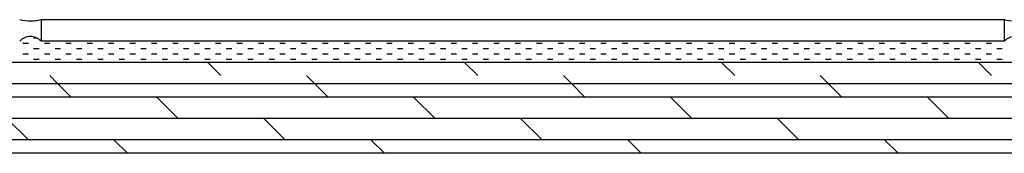
# Model space of a CAD drawing. Units: inches. Extents: x 27 to 179, y 343 to 373.
# Drawn here: x 33 to 45, y 372 to 373 of the extents above; entities that cross this region are included whole.
import ezdxf

# ---------------------------------------------------------------- set-up
doc = ezdxf.new("R2010")
doc.units = ezdxf.units.IN
doc.header["$LTSCALE"] = 24
doc.header["$MEASUREMENT"] = 0

msp = doc.modelspace()

# ---------------------------------------------------------------- linework, layer by layer
for p, q in [((33.137, 373.105), (33.137, 373.105)), ((33.214, 373.141), (33.214, 373.141)), ((33.214, 373.141), (33.214, 373.141)), ((33.214, 373.141), (33.214, 373.141)), ((33.255, 373.069), (33.255, 373.069)), ((33.29, 373.065), (33.29, 373.065)), ((33.297, 373.106), (33.297, 373.106)), ((33.309, 373.118), (33.309, 373.118)), ((33.316, 373.081), (33.316, 373.081)), ((33.321, 373.129), (33.321, 373.129)), ((33.339, 373.146), (33.339, 373.146)), ((33.339, 373.146), (33.339, 373.146)), ((33.339, 373.146), (33.339, 373.146)), ((33.373, 373.151), (33.373, 373.151)), ((33.383, 373.15), (33.383, 373.15)), ((33.383, 373.15), (33.383, 373.15)), ((33.383, 373.124), (33.383, 373.124)), ((33.383, 373.124), (33.383, 373.124)), ((33.383, 373.124), (33.383, 373.124)), ((44.633, 373.108), (44.633, 373.108)), ((33.148, 373.019), (33.148, 373.019)), ((33.181, 373.001), (33.181, 373.001)), ((33.193, 373.012), (33.193, 373.012)), ((33.195, 373.004), (33.195, 373.004)), ((33.212, 373.047), (33.212, 373.047)), ((33.232, 373.008), (33.232, 373.008)), ((33.283, 373.001), (33.283, 373.001)), ((33.293, 372.985), (33.293, 372.985)), ((33.316, 372.997), (33.316, 372.997)), ((33.369, 372.946), (33.369, 372.946)), ((33.381, 373.041), (33.381, 373.041)), ((33.381, 372.957), (33.381, 372.957)), ((33.383, 373.04), (33.383, 373.04)), ((33.383, 373), (33.383, 373)), ((33.383, 373), (33.383, 373)), ((33.383, 373), (33.383, 373)), ((33.383, 372.988), (33.383, 372.988)), ((33.383, 372.988), (33.383, 372.988)), ((33.383, 372.959), (33.383, 372.959)), ((33.383, 372.959), (33.383, 372.959)), ((33.383, 372.959), (33.383, 372.959)), ((44.633, 372.985), (44.633, 372.985)), ((44.633, 372.985), (44.633, 372.985)), ((44.633, 372.957), (44.633, 372.957)), ((33.188, 372.942), (33.188, 372.942)), ((33.351, 372.93), (33.351, 372.93)), ((33.377, 372.921), (33.377, 372.921)), ((33.383, 372.916), (33.383, 372.916))]:
    msp.add_line(p, q)
at = {"color": 3}
for p, q in [((33.383, 373.154), (33.383, 372.904)), ((44.633, 373.154), (33.383, 373.154)), ((44.633, 373.154), (44.633, 372.904))]:
    msp.add_line(p, q, dxfattribs=at)
at = {"color": 2}
for p, q in [((33.234, 372.875), (33.171, 372.875)), ((33.178, 372.937), (33.178, 372.937)), ((33.234, 372.937), (33.234, 372.937)), ((33.338, 372.937), (33.296, 372.937)), ((33.296, 372.875), (33.296, 372.875)), ((33.359, 372.875), (33.359, 372.875)), ((44.633, 372.904), (33.383, 372.904)), ((33.484, 372.875), (33.421, 372.875)), ((33.546, 372.875), (33.546, 372.875)), ((33.609, 372.875), (33.609, 372.875)), ((33.734, 372.875), (33.671, 372.875)), ((33.796, 372.875), (33.796, 372.875)), ((33.859, 372.875), (33.859, 372.875)), ((33.984, 372.875), (33.921, 372.875)), ((34.046, 372.875), (34.046, 372.875)), ((34.109, 372.875), (34.109, 372.875)), ((34.234, 372.875), (34.171, 372.875)), ((34.296, 372.875), (34.296, 372.875)), ((34.359, 372.875), (34.359, 372.875)), ((34.484, 372.875), (34.421, 372.875)), ((34.546, 372.875), (34.546, 372.875)), ((34.609, 372.875), (34.609, 372.875)), ((34.734, 372.875), (34.671, 372.875)), ((34.796, 372.875), (34.796, 372.875)), ((34.859, 372.875), (34.859, 372.875)), ((34.984, 372.875), (34.921, 372.875)), ((35.046, 372.875), (35.046, 372.875)), ((35.109, 372.875), (35.109, 372.875)), ((35.234, 372.875), (35.171, 372.875)), ((35.296, 372.875), (35.296, 372.875)), ((35.359, 372.875), (35.359, 372.875)), ((35.484, 372.875), (35.421, 372.875)), ((35.546, 372.875), (35.546, 372.875)), ((35.609, 372.875), (35.609, 372.875)), ((35.734, 372.875), (35.671, 372.875)), ((35.796, 372.875), (35.796, 372.875)), ((35.859, 372.875), (35.859, 372.875)), ((35.984, 372.875), (35.921, 372.875)), ((36.046, 372.875), (36.046, 372.875)), ((36.109, 372.875), (36.109, 372.875)), ((36.234, 372.875), (36.171, 372.875)), ((36.296, 372.875), (36.296, 372.875)), ((36.359, 372.875), (36.359, 372.875)), ((36.484, 372.875), (36.421, 372.875)), ((36.546, 372.875), (36.546, 372.875)), ((36.609, 372.875), (36.609, 372.875)), ((36.734, 372.875), (36.671, 372.875)), ((36.796, 372.875), (36.796, 372.875)), ((36.859, 372.875), (36.859, 372.875)), ((36.984, 372.875), (36.921, 372.875)), ((37.046, 372.875), (37.046, 372.875)), ((37.109, 372.875), (37.109, 372.875)), ((37.234, 372.875), (37.171, 372.875)), ((37.296, 372.875), (37.296, 372.875)), ((37.359, 372.875), (37.359, 372.875)), ((37.484, 372.875), (37.421, 372.875)), ((37.546, 372.875), (37.546, 372.875)), ((37.609, 372.875), (37.609, 372.875)), ((37.734, 372.875), (37.671, 372.875)), ((37.796, 372.875), (37.796, 372.875)), ((37.859, 372.875), (37.859, 372.875)), ((37.984, 372.875), (37.921, 372.875)), ((38.046, 372.875), (38.046, 372.875)), ((38.109, 372.875), (38.109, 372.875)), ((38.234, 372.875), (38.171, 372.875)), ((38.296, 372.875), (38.296, 372.875)), ((38.359, 372.875), (38.359, 372.875)), ((38.484, 372.875), (38.421, 372.875)), ((38.546, 372.875), (38.546, 372.875)), ((38.609, 372.875), (38.609, 372.875)), ((38.734, 372.875), (38.671, 372.875)), ((38.796, 372.875), (38.796, 372.875)), ((38.859, 372.875), (38.859, 372.875)), ((38.984, 372.875), (38.921, 372.875)), ((39.046, 372.875), (39.046, 372.875)), ((39.109, 372.875), (39.109, 372.875)), ((39.234, 372.875), (39.171, 372.875)), ((39.296, 372.875), (39.296, 372.875)), ((39.359, 372.875), (39.359, 372.875)), ((39.484, 372.875), (39.421, 372.875)), ((39.546, 372.875), (39.546, 372.875)), ((39.609, 372.875), (39.609, 372.875)), ((39.734, 372.875), (39.671, 372.875)), ((39.796, 372.875), (39.796, 372.875)), ((39.859, 372.875), (39.859, 372.875)), ((39.984, 372.875), (39.921, 372.875)), ((40.046, 372.875), (40.046, 372.875)), ((40.109, 372.875), (40.109, 372.875)), ((40.234, 372.875), (40.171, 372.875)), ((40.296, 372.875), (40.296, 372.875)), ((40.359, 372.875), (40.359, 372.875)), ((40.484, 372.875), (40.421, 372.875)), ((40.546, 372.875), (40.546, 372.875)), ((40.609, 372.875), (40.609, 372.875)), ((40.734, 372.875), (40.671, 372.875)), ((40.796, 372.875), (40.796, 372.875)), ((40.859, 372.875), (40.859, 372.875)), ((40.984, 372.875), (40.921, 372.875)), ((41.046, 372.875), (41.046, 372.875)), ((41.109, 372.875), (41.109, 372.875)), ((41.234, 372.875), (41.171, 372.875)), ((41.296, 372.875), (41.296, 372.875)), ((41.359, 372.875), (41.359, 372.875)), ((41.484, 372.875), (41.421, 372.875)), ((41.546, 372.875), (41.546, 372.875)), ((41.609, 372.875), (41.609, 372.875)), ((41.734, 372.875), (41.671, 372.875)), ((41.796, 372.875), (41.796, 372.875)), ((41.859, 372.875), (41.859, 372.875)), ((41.984, 372.875), (41.921, 372.875)), ((42.046, 372.875), (42.046, 372.875)), ((42.109, 372.875), (42.109, 372.875)), ((42.234, 372.875), (42.171, 372.875)), ((42.296, 372.875), (42.296, 372.875)), ((42.359, 372.875), (42.359, 372.875)), ((42.484, 372.875), (42.421, 372.875)), ((42.546, 372.875), (42.546, 372.875)), ((42.609, 372.875), (42.609, 372.875)), ((42.734, 372.875), (42.671, 372.875)), ((42.796, 372.875), (42.796, 372.875)), ((42.859, 372.875), (42.859, 372.875)), ((42.984, 372.875), (42.921, 372.875)), ((43.046, 372.875), (43.046, 372.875)), ((43.109, 372.875), (43.109, 372.875)), ((43.234, 372.875), (43.171, 372.875)), ((43.296, 372.875), (43.296, 372.875)), ((43.359, 372.875), (43.359, 372.875)), ((43.484, 372.875), (43.421, 372.875)), ((43.546, 372.875), (43.546, 372.875)), ((43.609, 372.875), (43.609, 372.875)), ((43.734, 372.875), (43.671, 372.875)), ((43.796, 372.875), (43.796, 372.875)), ((43.859, 372.875), (43.859, 372.875)), ((43.984, 372.875), (43.921, 372.875)), ((44.046, 372.875), (44.046, 372.875)), ((44.109, 372.875), (44.109, 372.875)), ((44.234, 372.875), (44.171, 372.875)), ((44.296, 372.875), (44.296, 372.875)), ((44.359, 372.875), (44.359, 372.875)), ((44.484, 372.875), (44.421, 372.875)), ((44.546, 372.875), (44.546, 372.875)), ((44.609, 372.875), (44.609, 372.875)), ((33.171, 372.812), (33.171, 372.812)), ((33.234, 372.75), (33.171, 372.75)), ((33.234, 372.812), (33.234, 372.812)), ((33.359, 372.812), (33.296, 372.812)), ((33.296, 372.75), (33.296, 372.75)), ((33.359, 372.75), (33.359, 372.75)), ((33.421, 372.812), (33.421, 372.812)), ((33.484, 372.75), (33.421, 372.75)), ((33.484, 372.812), (33.484, 372.812)), ((33.609, 372.812), (33.546, 372.812)), ((33.546, 372.75), (33.546, 372.75)), ((33.609, 372.75), (33.609, 372.75)), ((33.671, 372.812), (33.671, 372.812)), ((33.734, 372.75), (33.671, 372.75)), ((33.734, 372.812), (33.734, 372.812)), ((33.859, 372.812), (33.796, 372.812)), ((33.796, 372.75), (33.796, 372.75)), ((33.859, 372.75), (33.859, 372.75)), ((33.921, 372.812), (33.921, 372.812)), ((33.984, 372.75), (33.921, 372.75)), ((33.984, 372.812), (33.984, 372.812)), ((34.109, 372.812), (34.046, 372.812)), ((34.046, 372.75), (34.046, 372.75)), ((34.109, 372.75), (34.109, 372.75)), ((34.171, 372.812), (34.171, 372.812)), ((34.234, 372.75), (34.171, 372.75)), ((34.234, 372.812), (34.234, 372.812)), ((34.359, 372.812), (34.296, 372.812)), ((34.296, 372.75), (34.296, 372.75)), ((34.359, 372.75), (34.359, 372.75)), ((34.421, 372.812), (34.421, 372.812)), ((34.484, 372.75), (34.421, 372.75)), ((34.484, 372.812), (34.484, 372.812)), ((34.609, 372.812), (34.546, 372.812)), ((34.546, 372.75), (34.546, 372.75)), ((34.609, 372.75), (34.609, 372.75)), ((34.671, 372.812), (34.671, 372.812)), ((34.734, 372.75), (34.671, 372.75)), ((34.734, 372.812), (34.734, 372.812)), ((34.859, 372.812), (34.796, 372.812)), ((34.796, 372.75), (34.796, 372.75)), ((34.859, 372.75), (34.859, 372.75)), ((34.921, 372.812), (34.921, 372.812)), ((34.984, 372.75), (34.921, 372.75)), ((34.984, 372.812), (34.984, 372.812)), ((35.109, 372.812), (35.046, 372.812)), ((35.046, 372.75), (35.046, 372.75)), ((35.109, 372.75), (35.109, 372.75)), ((35.171, 372.812), (35.171, 372.812)), ((35.234, 372.75), (35.171, 372.75)), ((35.234, 372.812), (35.234, 372.812)), ((35.359, 372.812), (35.296, 372.812)), ((35.296, 372.75), (35.296, 372.75)), ((35.359, 372.75), (35.359, 372.75)), ((35.421, 372.812), (35.421, 372.812)), ((35.484, 372.75), (35.421, 372.75)), ((35.484, 372.812), (35.484, 372.812)), ((35.609, 372.812), (35.546, 372.812)), ((35.546, 372.75), (35.546, 372.75)), ((35.609, 372.75), (35.609, 372.75)), ((35.671, 372.812), (35.671, 372.812)), ((35.734, 372.75), (35.671, 372.75)), ((35.734, 372.812), (35.734, 372.812)), ((35.859, 372.812), (35.796, 372.812)), ((35.796, 372.75), (35.796, 372.75)), ((35.859, 372.75), (35.859, 372.75)), ((35.921, 372.812), (35.921, 372.812)), ((35.984, 372.75), (35.921, 372.75)), ((35.984, 372.812), (35.984, 372.812)), ((36.109, 372.812), (36.046, 372.812)), ((36.046, 372.75), (36.046, 372.75)), ((36.109, 372.75), (36.109, 372.75)), ((36.171, 372.812), (36.171, 372.812)), ((36.234, 372.75), (36.171, 372.75)), ((36.234, 372.812), (36.234, 372.812)), ((36.359, 372.812), (36.296, 372.812)), ((36.296, 372.75), (36.296, 372.75)), ((36.359, 372.75), (36.359, 372.75)), ((36.421, 372.812), (36.421, 372.812)), ((36.484, 372.75), (36.421, 372.75)), ((36.484, 372.812), (36.484, 372.812)), ((36.609, 372.812), (36.546, 372.812)), ((36.546, 372.75), (36.546, 372.75)), ((36.609, 372.75), (36.609, 372.75)), ((36.671, 372.812), (36.671, 372.812)), ((36.734, 372.75), (36.671, 372.75)), ((36.734, 372.812), (36.734, 372.812)), ((36.859, 372.812), (36.796, 372.812)), ((36.796, 372.75), (36.796, 372.75)), ((36.859, 372.75), (36.859, 372.75)), ((36.921, 372.812), (36.921, 372.812)), ((36.984, 372.75), (36.921, 372.75)), ((36.984, 372.812), (36.984, 372.812)), ((37.109, 372.812), (37.046, 372.812)), ((37.046, 372.75), (37.046, 372.75)), ((37.109, 372.75), (37.109, 372.75)), ((37.171, 372.812), (37.171, 372.812)), ((37.234, 372.75), (37.171, 372.75)), ((37.234, 372.812), (37.234, 372.812)), ((37.359, 372.812), (37.296, 372.812)), ((37.296, 372.75), (37.296, 372.75)), ((37.359, 372.75), (37.359, 372.75)), ((37.421, 372.812), (37.421, 372.812)), ((37.484, 372.75), (37.421, 372.75)), ((37.484, 372.812), (37.484, 372.812)), ((37.609, 372.812), (37.546, 372.812)), ((37.546, 372.75), (37.546, 372.75)), ((37.609, 372.75), (37.609, 372.75)), ((37.671, 372.812), (37.671, 372.812)), ((37.734, 372.75), (37.671, 372.75)), ((37.734, 372.812), (37.734, 372.812)), ((37.859, 372.812), (37.796, 372.812)), ((37.796, 372.75), (37.796, 372.75)), ((37.859, 372.75), (37.859, 372.75)), ((37.921, 372.812), (37.921, 372.812)), ((37.984, 372.75), (37.921, 372.75)), ((37.984, 372.812), (37.984, 372.812)), ((38.109, 372.812), (38.046, 372.812)), ((38.046, 372.75), (38.046, 372.75)), ((38.109, 372.75), (38.109, 372.75)), ((38.171, 372.812), (38.171, 372.812)), ((38.234, 372.75), (38.171, 372.75)), ((38.234, 372.812), (38.234, 372.812)), ((38.359, 372.812), (38.296, 372.812)), ((38.296, 372.75), (38.296, 372.75)), ((38.359, 372.75), (38.359, 372.75)), ((38.421, 372.812), (38.421, 372.812)), ((38.484, 372.75), (38.421, 372.75)), ((38.484, 372.812), (38.484, 372.812)), ((38.609, 372.812), (38.546, 372.812)), ((38.546, 372.75), (38.546, 372.75)), ((38.609, 372.75), (38.609, 372.75)), ((38.671, 372.812), (38.671, 372.812)), ((38.734, 372.75), (38.671, 372.75)), ((38.734, 372.812), (38.734, 372.812)), ((38.859, 372.812), (38.796, 372.812)), ((38.796, 372.75), (38.796, 372.75)), ((38.859, 372.75), (38.859, 372.75)), ((38.921, 372.812), (38.921, 372.812)), ((38.984, 372.75), (38.921, 372.75)), ((38.984, 372.812), (38.984, 372.812)), ((39.109, 372.812), (39.046, 372.812)), ((39.046, 372.75), (39.046, 372.75)), ((39.109, 372.75), (39.109, 372.75)), ((39.171, 372.812), (39.171, 372.812)), ((39.234, 372.75), (39.171, 372.75)), ((39.234, 372.812), (39.234, 372.812)), ((39.359, 372.812), (39.296, 372.812)), ((39.296, 372.75), (39.296, 372.75)), ((39.359, 372.75), (39.359, 372.75)), ((39.421, 372.812), (39.421, 372.812)), ((39.484, 372.75), (39.421, 372.75)), ((39.484, 372.812), (39.484, 372.812)), ((39.609, 372.812), (39.546, 372.812)), ((39.546, 372.75), (39.546, 372.75)), ((39.609, 372.75), (39.609, 372.75)), ((39.671, 372.812), (39.671, 372.812)), ((39.734, 372.75), (39.671, 372.75)), ((39.734, 372.812), (39.734, 372.812)), ((39.859, 372.812), (39.796, 372.812)), ((39.796, 372.75), (39.796, 372.75)), ((39.859, 372.75), (39.859, 372.75)), ((39.921, 372.812), (39.921, 372.812)), ((39.984, 372.75), (39.921, 372.75)), ((39.984, 372.812), (39.984, 372.812)), ((40.109, 372.812), (40.046, 372.812)), ((40.046, 372.75), (40.046, 372.75)), ((40.109, 372.75), (40.109, 372.75)), ((40.171, 372.812), (40.171, 372.812)), ((40.234, 372.75), (40.171, 372.75)), ((40.234, 372.812), (40.234, 372.812)), ((40.359, 372.812), (40.296, 372.812)), ((40.296, 372.75), (40.296, 372.75)), ((40.359, 372.75), (40.359, 372.75)), ((40.421, 372.812), (40.421, 372.812)), ((40.484, 372.75), (40.421, 372.75)), ((40.484, 372.812), (40.484, 372.812)), ((40.609, 372.812), (40.546, 372.812)), ((40.546, 372.75), (40.546, 372.75)), ((40.609, 372.75), (40.609, 372.75)), ((40.671, 372.812), (40.671, 372.812)), ((40.734, 372.75), (40.671, 372.75)), ((40.734, 372.812), (40.734, 372.812)), ((40.859, 372.812), (40.796, 372.812)), ((40.796, 372.75), (40.796, 372.75)), ((40.859, 372.75), (40.859, 372.75)), ((40.921, 372.812), (40.921, 372.812)), ((40.984, 372.75), (40.921, 372.75)), ((40.984, 372.812), (40.984, 372.812)), ((41.109, 372.812), (41.046, 372.812)), ((41.046, 372.75), (41.046, 372.75)), ((41.109, 372.75), (41.109, 372.75)), ((41.171, 372.812), (41.171, 372.812)), ((41.234, 372.75), (41.171, 372.75)), ((41.234, 372.812), (41.234, 372.812)), ((41.359, 372.812), (41.296, 372.812)), ((41.296, 372.75), (41.296, 372.75)), ((41.359, 372.75), (41.359, 372.75)), ((41.421, 372.812), (41.421, 372.812)), ((41.484, 372.75), (41.421, 372.75)), ((41.484, 372.812), (41.484, 372.812)), ((41.609, 372.812), (41.546, 372.812)), ((41.546, 372.75), (41.546, 372.75)), ((41.609, 372.75), (41.609, 372.75)), ((41.671, 372.812), (41.671, 372.812)), ((41.734, 372.75), (41.671, 372.75)), ((41.734, 372.812), (41.734, 372.812)), ((41.859, 372.812), (41.796, 372.812)), ((41.796, 372.75), (41.796, 372.75)), ((41.859, 372.75), (41.859, 372.75)), ((41.921, 372.812), (41.921, 372.812)), ((41.984, 372.75), (41.921, 372.75)), ((41.984, 372.812), (41.984, 372.812)), ((42.109, 372.812), (42.046, 372.812)), ((42.046, 372.75), (42.046, 372.75)), ((42.109, 372.75), (42.109, 372.75)), ((42.171, 372.812), (42.171, 372.812)), ((42.234, 372.75), (42.171, 372.75)), ((42.234, 372.812), (42.234, 372.812)), ((42.359, 372.812), (42.296, 372.812)), ((42.296, 372.75), (42.296, 372.75)), ((42.359, 372.75), (42.359, 372.75)), ((42.421, 372.812), (42.421, 372.812)), ((42.484, 372.75), (42.421, 372.75)), ((42.484, 372.812), (42.484, 372.812)), ((42.609, 372.812), (42.546, 372.812)), ((42.546, 372.75), (42.546, 372.75)), ((42.609, 372.75), (42.609, 372.75)), ((42.671, 372.812), (42.671, 372.812)), ((42.734, 372.75), (42.671, 372.75)), ((42.734, 372.812), (42.734, 372.812)), ((42.859, 372.812), (42.796, 372.812)), ((42.796, 372.75), (42.796, 372.75)), ((42.859, 372.75), (42.859, 372.75)), ((42.921, 372.812), (42.921, 372.812)), ((42.984, 372.75), (42.921, 372.75)), ((42.984, 372.812), (42.984, 372.812)), ((43.109, 372.812), (43.046, 372.812)), ((43.046, 372.75), (43.046, 372.75)), ((43.109, 372.75), (43.109, 372.75)), ((43.171, 372.812), (43.171, 372.812)), ((43.234, 372.75), (43.171, 372.75)), ((43.234, 372.812), (43.234, 372.812)), ((43.359, 372.812), (43.296, 372.812)), ((43.296, 372.75), (43.296, 372.75)), ((43.359, 372.75), (43.359, 372.75)), ((43.421, 372.812), (43.421, 372.812)), ((43.484, 372.75), (43.421, 372.75)), ((43.484, 372.812), (43.484, 372.812)), ((43.609, 372.812), (43.546, 372.812)), ((43.546, 372.75), (43.546, 372.75)), ((43.609, 372.75), (43.609, 372.75)), ((43.671, 372.812), (43.671, 372.812)), ((43.734, 372.75), (43.671, 372.75)), ((43.734, 372.812), (43.734, 372.812)), ((43.859, 372.812), (43.796, 372.812)), ((43.796, 372.75), (43.796, 372.75)), ((43.859, 372.75), (43.859, 372.75)), ((43.921, 372.812), (43.921, 372.812)), ((43.984, 372.75), (43.921, 372.75)), ((43.984, 372.812), (43.984, 372.812)), ((44.109, 372.812), (44.046, 372.812)), ((44.046, 372.75), (44.046, 372.75)), ((44.109, 372.75), (44.109, 372.75)), ((44.171, 372.812), (44.171, 372.812)), ((44.234, 372.75), (44.171, 372.75)), ((44.234, 372.812), (44.234, 372.812)), ((44.359, 372.812), (44.296, 372.812)), ((44.296, 372.75), (44.296, 372.75)), ((44.359, 372.75), (44.359, 372.75)), ((44.421, 372.812), (44.421, 372.812)), ((44.484, 372.75), (44.421, 372.75)), ((44.484, 372.812), (44.484, 372.812)), ((44.609, 372.812), (44.546, 372.812)), ((44.546, 372.75), (44.546, 372.75)), ((44.609, 372.75), (44.609, 372.75)), ((33.171, 372.687), (33.171, 372.687)), ((33.234, 372.687), (33.234, 372.687)), ((33.359, 372.687), (33.296, 372.687)), ((33.421, 372.687), (33.421, 372.687)), ((33.484, 372.687), (33.484, 372.687)), ((33.609, 372.687), (33.546, 372.687)), ((33.671, 372.687), (33.671, 372.687)), ((33.734, 372.687), (33.734, 372.687)), ((33.859, 372.687), (33.796, 372.687)), ((33.921, 372.687), (33.921, 372.687)), ((33.984, 372.687), (33.984, 372.687)), ((34.109, 372.687), (34.046, 372.687)), ((34.171, 372.687), (34.171, 372.687)), ((34.234, 372.687), (34.234, 372.687)), ((34.359, 372.687), (34.296, 372.687)), ((34.421, 372.687), (34.421, 372.687)), ((34.484, 372.687), (34.484, 372.687)), ((34.609, 372.687), (34.546, 372.687)), ((34.671, 372.687), (34.671, 372.687)), ((34.734, 372.687), (34.734, 372.687)), ((34.859, 372.687), (34.796, 372.687)), ((34.921, 372.687), (34.921, 372.687)), ((34.984, 372.687), (34.984, 372.687)), ((35.109, 372.687), (35.046, 372.687)), ((35.171, 372.687), (35.171, 372.687)), ((35.234, 372.687), (35.234, 372.687)), ((35.359, 372.687), (35.296, 372.687)), ((35.421, 372.687), (35.421, 372.687)), ((35.484, 372.687), (35.484, 372.687)), ((35.609, 372.687), (35.546, 372.687)), ((35.671, 372.687), (35.671, 372.687)), ((35.734, 372.687), (35.734, 372.687)), ((35.859, 372.687), (35.796, 372.687)), ((35.921, 372.687), (35.921, 372.687)), ((35.984, 372.687), (35.984, 372.687)), ((36.109, 372.687), (36.046, 372.687)), ((36.171, 372.687), (36.171, 372.687)), ((36.234, 372.687), (36.234, 372.687)), ((36.359, 372.687), (36.296, 372.687)), ((36.421, 372.687), (36.421, 372.687)), ((36.484, 372.687), (36.484, 372.687)), ((36.609, 372.687), (36.546, 372.687)), ((36.671, 372.687), (36.671, 372.687)), ((36.734, 372.687), (36.734, 372.687)), ((36.859, 372.687), (36.796, 372.687)), ((36.921, 372.687), (36.921, 372.687)), ((36.984, 372.687), (36.984, 372.687)), ((37.109, 372.687), (37.046, 372.687)), ((37.171, 372.687), (37.171, 372.687)), ((37.234, 372.687), (37.234, 372.687)), ((37.359, 372.687), (37.296, 372.687)), ((37.421, 372.687), (37.421, 372.687)), ((37.484, 372.687), (37.484, 372.687)), ((37.609, 372.687), (37.546, 372.687)), ((37.671, 372.687), (37.671, 372.687)), ((37.734, 372.687), (37.734, 372.687)), ((37.859, 372.687), (37.796, 372.687)), ((37.921, 372.687), (37.921, 372.687)), ((37.984, 372.687), (37.984, 372.687)), ((38.109, 372.687), (38.046, 372.687)), ((38.171, 372.687), (38.171, 372.687)), ((38.234, 372.687), (38.234, 372.687)), ((38.359, 372.687), (38.296, 372.687)), ((38.421, 372.687), (38.421, 372.687)), ((38.484, 372.687), (38.484, 372.687)), ((38.609, 372.687), (38.546, 372.687)), ((38.671, 372.687), (38.671, 372.687)), ((38.734, 372.687), (38.734, 372.687)), ((38.859, 372.687), (38.796, 372.687)), ((38.921, 372.687), (38.921, 372.687)), ((38.984, 372.687), (38.984, 372.687)), ((39.109, 372.687), (39.046, 372.687)), ((39.171, 372.687), (39.171, 372.687)), ((39.234, 372.687), (39.234, 372.687)), ((39.359, 372.687), (39.296, 372.687)), ((39.421, 372.687), (39.421, 372.687)), ((39.484, 372.687), (39.484, 372.687)), ((39.609, 372.687), (39.546, 372.687)), ((39.671, 372.687), (39.671, 372.687)), ((39.734, 372.687), (39.734, 372.687)), ((39.859, 372.687), (39.796, 372.687)), ((39.921, 372.687), (39.921, 372.687)), ((39.984, 372.687), (39.984, 372.687)), ((40.109, 372.687), (40.046, 372.687)), ((40.171, 372.687), (40.171, 372.687)), ((40.234, 372.687), (40.234, 372.687)), ((40.359, 372.687), (40.296, 372.687)), ((40.421, 372.687), (40.421, 372.687)), ((40.484, 372.687), (40.484, 372.687)), ((40.609, 372.687), (40.546, 372.687)), ((40.671, 372.687), (40.671, 372.687)), ((40.734, 372.687), (40.734, 372.687)), ((40.859, 372.687), (40.796, 372.687)), ((40.921, 372.687), (40.921, 372.687)), ((40.984, 372.687), (40.984, 372.687)), ((41.109, 372.687), (41.046, 372.687)), ((41.171, 372.687), (41.171, 372.687)), ((41.234, 372.687), (41.234, 372.687)), ((41.359, 372.687), (41.296, 372.687)), ((41.421, 372.687), (41.421, 372.687)), ((41.484, 372.687), (41.484, 372.687)), ((41.609, 372.687), (41.546, 372.687)), ((41.671, 372.687), (41.671, 372.687)), ((41.734, 372.687), (41.734, 372.687)), ((41.859, 372.687), (41.796, 372.687)), ((41.921, 372.687), (41.921, 372.687)), ((41.984, 372.687), (41.984, 372.687)), ((42.109, 372.687), (42.046, 372.687)), ((42.171, 372.687), (42.171, 372.687)), ((42.234, 372.687), (42.234, 372.687)), ((42.359, 372.687), (42.296, 372.687)), ((42.421, 372.687), (42.421, 372.687)), ((42.484, 372.687), (42.484, 372.687)), ((42.609, 372.687), (42.546, 372.687)), ((42.671, 372.687), (42.671, 372.687)), ((42.734, 372.687), (42.734, 372.687)), ((42.859, 372.687), (42.796, 372.687)), ((42.921, 372.687), (42.921, 372.687)), ((42.984, 372.687), (42.984, 372.687)), ((43.109, 372.687), (43.046, 372.687)), ((43.171, 372.687), (43.171, 372.687)), ((43.234, 372.687), (43.234, 372.687)), ((43.359, 372.687), (43.296, 372.687)), ((43.421, 372.687), (43.421, 372.687)), ((43.484, 372.687), (43.484, 372.687)), ((43.609, 372.687), (43.546, 372.687)), ((43.671, 372.687), (43.671, 372.687)), ((43.734, 372.687), (43.734, 372.687)), ((43.859, 372.687), (43.796, 372.687)), ((43.921, 372.687), (43.921, 372.687)), ((43.984, 372.687), (43.984, 372.687)), ((44.109, 372.687), (44.046, 372.687)), ((44.171, 372.687), (44.171, 372.687)), ((44.234, 372.687), (44.234, 372.687)), ((44.359, 372.687), (44.296, 372.687)), ((44.421, 372.687), (44.421, 372.687)), ((44.484, 372.687), (44.484, 372.687)), ((44.609, 372.687), (44.546, 372.687))]:
    msp.add_line(p, q, dxfattribs=at)
at = {"color": 6}
for p, q in [((56.633, 372.654), (27.24, 372.654)), ((35.484, 372.5), (35.33, 372.654)), ((38.484, 372.5), (38.33, 372.654)), ((41.484, 372.5), (41.33, 372.654)), ((44.484, 372.5), (44.33, 372.654)), ((33.58, 372.404), (33.484, 372.5)), ((36.58, 372.404), (36.484, 372.5)), ((39.58, 372.404), (39.484, 372.5)), ((42.58, 372.404), (42.484, 372.5)), ((56.633, 372.404), (27.24, 372.404)), ((33.734, 372.25), (33.58, 372.404)), ((36.734, 372.25), (36.58, 372.404)), ((39.734, 372.25), (39.58, 372.404)), ((42.734, 372.25), (42.58, 372.404)), ((56.633, 372.25), (27.24, 372.25)), ((56.633, 372.25), (27.24, 372.25)), ((34.984, 372), (34.734, 372.25)), ((37.984, 372), (37.734, 372.25)), ((40.984, 372), (40.734, 372.25)), ((43.984, 372), (43.734, 372.25)), ((56.633, 372), (27.24, 372)), ((56.633, 372), (27.24, 372)), ((33.234, 371.75), (32.984, 372)), ((36.234, 371.75), (35.984, 372)), ((39.234, 371.75), (38.984, 372)), ((42.234, 371.75), (41.984, 372)), ((56.633, 371.75), (27.24, 371.75)), ((56.633, 371.75), (27.24, 371.75)), ((34.392, 371.592), (34.234, 371.75)), ((37.392, 371.592), (37.234, 371.75)), ((40.392, 371.592), (40.234, 371.75)), ((43.392, 371.592), (43.234, 371.75)), ((56.633, 371.592), (27.24, 371.592))]:
    msp.add_line(p, q, dxfattribs=at)
for centre in [(33.258, 373.655), (44.758, 373.655)]:
    msp.add_arc(centre, 0.516, 255.9804, 284.0196)
at = {"color": 2}
for centre in [(33.258, 372.782), (44.758, 372.782)]:
    msp.add_arc(centre, 0.175, 44.4287, 135.5713, dxfattribs=at)

doc.saveas('drawing.dxf')
